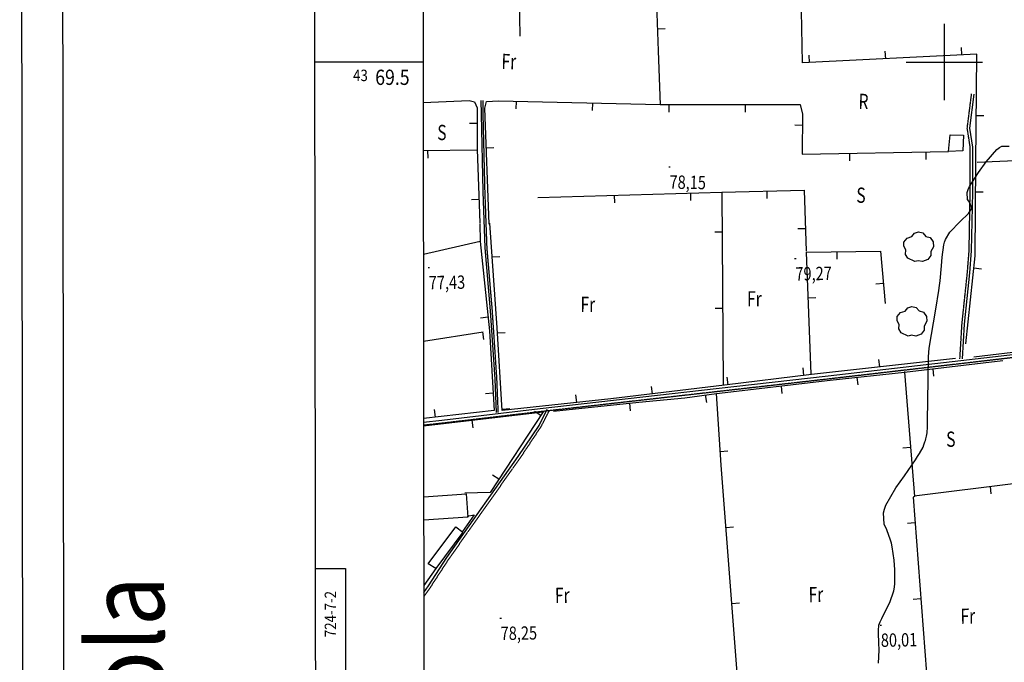
# Model space of a CAD drawing. Extents: x 508894 to 513515, y 4367391 to 4370602.
# Drawn here: x 508894 to 509539, y 4369106 to 4369528 of the extents above; entities that cross this region are included whole.
import ezdxf
from ezdxf.enums import TextEntityAlignment as Align

# ---------------------------------------------------------------- set-up
doc = ezdxf.new("R2010")
doc.units = 0
doc.header["$MEASUREMENT"] = 0
doc.linetypes.add('HIDDEN', pattern=[0.375, 0.25, -0.125])
for name, color, linetype in [('1', 7, 'CONTINUOUS'), ('21', 7, 'CONTINUOUS'), ('29', 7, 'CONTINUOUS'), ('31', 7, 'CONTINUOUS'), ('38', 7, 'CONTINUOUS'), ('47', 7, 'CONTINUOUS'), ('50', 7, 'CONTINUOUS'), ('7', 7, 'CONTINUOUS'), ('9', 7, 'CONTINUOUS'), ('PATTERN_CLASS', 7, 'CONTINUOUS')]:
    doc.layers.add(name, color=color, linetype=linetype)
doc.styles.get("Standard").update_dxf_attribs({"font": 'txt', "height": 0.2})

# ---------------------------------------------------------------- blocks, each defined once
blk = doc.blocks.new('COTA')
at = {"layer": '7', "color": 7, "linetype": 'Continuous'}
blk.add_line((-0.5, 0), (0.5, 0), dxfattribs=at)
blk = doc.blocks.new('ARBRE')
at = {"layer": '29', "color": 3, "linetype": 'Continuous'}
blk.add_lwpolyline([(-2.6, -9.04), (-7.14, -6.92), (-8.55, -4.38), (-8.45, -1.4), (-9.82, 1.01), (-9.78, 3.76), (-7.62, 6.36), (-4.43, 7.36), (-2.78, 9.55), (-0.21, 10.38), (2.65, 9.73), (4.6, 7.46), (7.41, 6.64), (9.54, 3.79), (9.78, 0.66), (7.9, -2.49), (7.9, -5.17), (6.08, -7.78), (2.46, -9.12), (-0.31, -8.49), (-2.6, -9.04)], dxfattribs=at)

msp = doc.modelspace()

# ---------------------------------------------------------------- linework, layer by layer
at = {"layer": '1', "color": 7, "linetype": 'Continuous'}
for p, q in [((509500, 4369525), (509500, 4369475)), ((509158.54, 4369500), (509087.26, 4369500)), ((509475, 4369500), (509525, 4369500))]:
    msp.add_line(p, q, dxfattribs=at)
for points in [[(508894.08, 4370595.79), (513494.07, 4370601.82), (513498.28, 4367396.82), (508898.28, 4367390.79), (508894.08, 4370595.79)], [(509160.3, 4367937.3), (512745.2, 4367942), (512741.6, 4370254.2), (509157.7, 4370249.4), (509160.3, 4367937.3)], [(509087.69, 4369167.9), (509107.69, 4369167.93), (509107.89, 4369017.93), (509087.89, 4369017.9)]]:
    msp.add_lwpolyline(points, dxfattribs=at)
at = {"layer": '21', "color": 5, "linetype": 'Continuous'}
msp.add_lwpolyline([(509502.79, 4369441.41), (509503.78, 4369452.19), (509512.5, 4369451.95), (509512.26, 4369441.78)], close=True, dxfattribs=at)
at = {"layer": '38', "color": 7, "linetype": 'HIDDEN'}
for points in [[(509510.26, 4369305.5), (509511.63, 4369328.34), (509515.17, 4369362.04), (509516.3, 4369376.19), (509516.97, 4369414.71), (509517.03, 4369444.1), (509515.06, 4369456.65), (509517.92, 4369479.13)], [(509207.73, 4369270.29), (509206.84, 4369292.16), (509203.86, 4369337.04), (509200.38, 4369378.15), (509199.04, 4369415.1), (509197.82, 4369465.94), (509197.78, 4369474.71)], [(510401.23, 4369305.35), (510348.34, 4369310.09), (510312.29, 4369311.47), (510235.74, 4369316.61), (510188.48, 4369320.39), (510137.6, 4369323.67), (510056.61, 4369328.57), (510001.45, 4369331.5), (509940.99, 4369334.28), (509873.49, 4369336.78), (509846.11, 4369335.37), (509806.21, 4369332.8), (509728.02, 4369326.94), (509636.93, 4369316.82), (509531.79, 4369304.63), (509424.13, 4369292.15), (509350.81, 4369283.83), (509235.48, 4369270.73), (509170.87, 4369263.14), (509158.81, 4369261.8)], [(509158.93, 4369149.54), (509163.35, 4369155.73), (509175.36, 4369174.17), (509195.29, 4369202.46), (509222.15, 4369240.46), (509235.78, 4369260.96), (509241.27, 4369271.65)]]:
    msp.add_lwpolyline(points, dxfattribs=at)
at = {"layer": '38', "color": 7, "linetype": 'Continuous'}
for points in [[(509511.91, 4369305.4), (509513.28, 4369328.2), (509516.82, 4369361.88), (509517.95, 4369376.11), (509518.63, 4369414.69), (509518.69, 4369444.23), (509516.73, 4369456.67), (509519.57, 4369478.92)], [(509206.53, 4369270.24), (509205.64, 4369292.09), (509202.66, 4369336.95), (509199.18, 4369378.08), (509197.84, 4369415.06), (509196.62, 4369465.93), (509196.58, 4369474.71)], [(510401.41, 4369307.27), (510348.46, 4369312.01), (510312.39, 4369313.39), (510235.88, 4369318.53), (510188.62, 4369322.31), (510137.72, 4369325.59), (510056.72, 4369330.49), (510001.54, 4369333.42), (509941.07, 4369336.2), (509873.47, 4369338.7), (509846, 4369337.29), (509806.08, 4369334.72), (509727.84, 4369328.86), (509636.71, 4369318.74), (509531.57, 4369306.55), (509423.91, 4369294.07), (509350.59, 4369285.75), (509235.26, 4369272.65), (509170.65, 4369265.06), (509158.8, 4369263.74)], [(509158.93, 4369152.25), (509162.05, 4369156.62), (509174.05, 4369175.05), (509193.99, 4369203.38), (509220.85, 4369241.36), (509234.41, 4369261.76), (509239.86, 4369272.37)]]:
    msp.add_lwpolyline(points, dxfattribs=at)
at = {"layer": '47', "color": 1, "linetype": 'Continuous'}
msp.add_lwpolyline([(509158.86, 4369215.02), (509186.75, 4369216.91), (509187.78, 4369201.58), (509158.88, 4369199.66)], dxfattribs=at)
msp.add_lwpolyline([(509161.73, 4369170.96), (509179.87, 4369195.35), (509184.58, 4369191.84), (509166.75, 4369167.91)], close=True, dxfattribs=at)
at = {"layer": '50', "color": 1, "linetype": 'Continuous'}
for p, q in [((509222.12, 4369516.95), (509221.32, 4369555.05)), ((509222.12, 4369516.95), (509221.32, 4369555.05)), ((509312.17, 4369521.8), (509317.18, 4369521.96)), ((509511.57, 4369504.63), (509511.32, 4369509.62)), ((509411.69, 4369499.61), (509411.44, 4369504.61)), ((509461.62, 4369502.12), (509461.37, 4369507.12)), ((509219.44, 4369474.23), (509219.33, 4369469.23)), ((509269.43, 4369473.14), (509269.32, 4369468.14)), ((509319.42, 4369472.17), (509319.41, 4369467.17)), ((509369.42, 4369472.13), (509369.42, 4369467.13)), ((509520.97, 4369464.93), (509525.97, 4369464.88)), ((509193.84, 4369459.74), (509188.84, 4369459.74)), ((509407.02, 4369458.5), (509402.02, 4369458.55)), ((509158.6, 4369441.9), (509193.74, 4369442.46)), ((509161.41, 4369441.94), (509161.49, 4369436.95)), ((509199.82, 4369443.72), (509204.82, 4369443.91)), ((509437.9, 4369440.16), (509438, 4369435.16)), ((509487.9, 4369441.12), (509488, 4369436.12)), ((509283.68, 4369412.7), (509283.83, 4369407.69)), ((509333.66, 4369414.14), (509333.8, 4369409.14)), ((509355.22, 4369288.38), (509354.53, 4369414.49)), ((509383.65, 4369415.46), (509383.77, 4369410.46)), ((509520.56, 4369414.93), (509525.56, 4369414.9)), ((509195.12, 4369409.77), (509190.12, 4369409.57)), ((509354.67, 4369388.37), (509349.67, 4369388.35)), ((509409.08, 4369390.7), (509404.09, 4369390.54)), ((509429.61, 4369375.69), (509429.68, 4369370.69)), ((509203.79, 4369372.26), (509208.79, 4369372.6)), ((509519.44, 4369364.97), (509524.41, 4369364.44)), ((509460.16, 4369354.76), (509455.18, 4369354.3)), ((509410.89, 4369345.35), (509415.88, 4369345.55)), ((509354.95, 4369338.38), (509349.95, 4369338.35)), ((509201.07, 4369332.7), (509196.1, 4369332.17)), ((509158.74, 4369316.95), (509197.75, 4369323.13)), ((509197.34, 4369323.07), (509198.13, 4369318.13)), ((509207.19, 4369322.37), (509212.18, 4369322.68)), ((509457.76, 4369300.08), (509457.2, 4369305.06)), ((509408.07, 4369294.55), (509407.45, 4369299.51)), ((509492.42, 4369298.9), (509493.01, 4369293.94)), ((509358.45, 4369288.38), (509357.83, 4369293.34)), ((509442.74, 4369293.25), (509443.29, 4369288.28)), ((509308.8, 4369282.41), (509308.21, 4369287.37)), ((509393.06, 4369287.58), (509393.63, 4369282.61)), ((509204.41, 4369282.82), (509199.42, 4369282.53)), ((509259.13, 4369276.73), (509258.6, 4369281.7)), ((509343.41, 4369281.7), (509344.07, 4369276.74)), ((509166.6, 4369267.21), (509166.03, 4369272.18)), ((509210.3, 4369272.46), (509215.29, 4369272.78)), ((509235.66, 4369268.21), (509231.49, 4369270.96)), ((509293.7, 4369276.26), (509294.23, 4369271.29)), ((509190.42, 4369265.21), (509190.99, 4369260.24)), ((509353.18, 4369244.72), (509358.17, 4369245.04)), ((509477.84, 4369247.27), (509472.86, 4369246.87)), ((509208.15, 4369226.47), (509203.98, 4369229.22)), ((509480.35, 4369215.65), (509548.54, 4369224.07)), ((509529.98, 4369221.78), (509530.59, 4369216.82)), ((509356.91, 4369194.86), (509361.9, 4369195.25)), ((509480.79, 4369197.9), (509475.8, 4369197.53)), ((509166.83, 4369168.02), (509158.92, 4369156.76)), ((509484.58, 4369148.04), (509479.6, 4369147.67)), ((509360.77, 4369145.01), (509365.75, 4369145.39))]:
    msp.add_line(p, q, dxfattribs=at)
for points in [[(509628.61, 4369561.43), (509630.75, 4369438.89), (509521.49, 4369434.05)], [(509314.09, 4369471.84), (509312.64, 4369507.45), (509311.25, 4369550.4)], [(509514.12, 4369315.26), (509520.3, 4369373.03), (509520.67, 4369433.73), (509521.36, 4369505.12), (509407.14, 4369499.38), (509406.13, 4369545.1)], [(509158.57, 4369473.47), (509188.7, 4369474.72), (509192.21, 4369473.9), (509193.85, 4369469.98), (509193.84, 4369442.67), (509195.71, 4369394.61)], [(509201.75, 4369393.75), (509198.81, 4369469.66), (509199.97, 4369474.07), (509207.92, 4369474.48), (509313.88, 4369472.17), (509405.66, 4369472.1), (509407.08, 4369465.9), (509406.85, 4369439.56), (509502.79, 4369441.41)], [(509233.7, 4369411.25), (509354.3, 4369414.73), (509408.26, 4369416.07), (509409.56, 4369376.09)], [(509195.68, 4369394.24), (509195.81, 4369382.42), (509158.68, 4369373.92)], [(509507.46, 4369305.56), (509412.95, 4369295.15), (509356.05, 4369288.09), (509281.58, 4369279.13), (509210.35, 4369271.52), (509206.98, 4369325.7), (509202.29, 4369394.29)], [(509195.81, 4369382.42), (509202.01, 4369323.79), (509205.07, 4369271.55), (509158.8, 4369266.33)], [(509412.84, 4369295.39), (509409.71, 4369375.42), (509458.21, 4369376.07), (509461.35, 4369341.69)], [(509810.52, 4369336.98), (509763.91, 4369334.47), (509724.52, 4369331.27), (509650.2, 4369322.56), (509555.94, 4369310.87), (509519.33, 4369306.58)], [(509243.98, 4369271.05), (509299.76, 4369276.89), (509330, 4369279.92), (509350.81, 4369282.68), (509425.27, 4369291.31), (509474.01, 4369296.7), (509538.29, 4369304.39)], [(509473.86, 4369297.11), (509473.91, 4369296.69), (509480.39, 4369215.21), (509479.52, 4369214.67), (509491.58, 4369055.94), (509493.45, 4369031.97)], [(509368.32, 4369045.3), (509360.77, 4369145.01), (509353.75, 4369235.62), (509350.78, 4369282.68)], [(509158.81, 4369261.48), (509166.13, 4369262.41), (509237.24, 4369270.61), (509202.4, 4369217.73), (509185.89, 4369217.32)], [(509187.42, 4369202.24), (509191.81, 4369203.21), (509184.23, 4369192.1)], [(509187.42, 4369202.24), (509191.81, 4369203.21), (509184.23, 4369192.1)]]:
    msp.add_lwpolyline(points, dxfattribs=at)
at = {"layer": '9', "color": 22, "linetype": 'Continuous'}
for points in [[(509456.98, 4369125.63), (509456.96, 4369126.92), (509456.96, 4369128), (509457.06, 4369130.2), (509457.19, 4369130.78), (509458.04, 4369132.89), (509458.51, 4369133.91), (509459.07, 4369135.12), (509461.97, 4369141.08), (509464.24, 4369145.67), (509466.93, 4369153.34), (509467.37, 4369155.62), (509467.67, 4369157.99), (509467.67, 4369167.14), (509467.11, 4369173.3), (509465.88, 4369182.22), (509465.4, 4369184.44), (509464.87, 4369186.54), (509462.45, 4369193.26), (509460.65, 4369197.1), (509460.12, 4369204.39), (509460.77, 4369206.85), (509461.77, 4369209.51), (509468.27, 4369220.76), (509473.87, 4369228.77), (509481.08, 4369239.27), (509482.52, 4369241.46), (509483.73, 4369243.35), (509486.11, 4369247.55), (509486.66, 4369248.95), (509487.37, 4369250.9), (509487.53, 4369251.35), (509487.66, 4369251.75), (509487.99, 4369252.94), (509488.4, 4369254.76), (509488.81, 4369256.87), (509489.01, 4369260.72), (509489.06, 4369262.77), (509489.1, 4369265.23), (509489.28, 4369277.67), (509489.6, 4369306.78), (509490.14, 4369312.5), (509494.48, 4369337.86), (509496.42, 4369350.28), (509496.84, 4369353.43), (509497.21, 4369356.44), (509498.13, 4369366.32), (509498.52, 4369372.12), (509499.68, 4369380.13), (509500.2, 4369381.98), (509500.81, 4369383.67), (509503.74, 4369388.42), (509510.43, 4369395.54), (509515.85, 4369400.6), (509517.69, 4369403.33), (509517.85, 4369404.12), (509517.87, 4369404.92), (509516.65, 4369407.96), (509515.23, 4369409.96), (509514.99, 4369414.57), (509515.61, 4369416.37), (509516.53, 4369418.4), (509522.37, 4369427.63), (509527.35, 4369434.47), (509534.4, 4369442.59), (509536.09, 4369443.93), (509537.66, 4369444.86), (509542.43, 4369444.94)], [(509456.83, 4369105.81), (509457.38, 4369114.38), (509457.19, 4369119.29), (509456.98, 4369125.63)]]:
    msp.add_lwpolyline(points, dxfattribs=at)
at = {"layer": 'PATTERN_CLASS', "color": 1, "linetype": 'Continuous'}
for p, q in [((509158.6, 4369441.9), (509193.74, 4369442.46)), ((509355.22, 4369288.38), (509354.53, 4369414.49)), ((509158.74, 4369316.95), (509197.75, 4369323.13)), ((509480.35, 4369215.65), (509548.54, 4369224.07)), ((509166.83, 4369168.02), (509158.92, 4369156.75))]:
    msp.add_line(p, q, dxfattribs=at)
for points in [[(509628.61, 4369561.43), (509630.75, 4369438.89), (509521.49, 4369434.05)], [(509314.09, 4369471.84), (509312.64, 4369507.45), (509311.25, 4369550.4)], [(509514.12, 4369315.26), (509520.3, 4369373.03), (509520.67, 4369433.73), (509521.36, 4369505.12), (509407.14, 4369499.38), (509406.13, 4369545.1)], [(509158.57, 4369473.47), (509188.7, 4369474.72), (509192.21, 4369473.9), (509193.85, 4369469.98), (509193.84, 4369442.67), (509195.71, 4369394.61)], [(509201.75, 4369393.75), (509198.81, 4369469.66), (509199.97, 4369474.07), (509207.92, 4369474.48), (509313.88, 4369472.17), (509405.66, 4369472.1), (509407.08, 4369465.9), (509406.85, 4369439.56), (509502.79, 4369441.41)], [(509233.7, 4369411.25), (509354.3, 4369414.73), (509408.26, 4369416.07), (509409.56, 4369376.09)], [(509195.68, 4369394.24), (509195.81, 4369382.42), (509158.68, 4369373.92)], [(509507.46, 4369305.56), (509412.95, 4369295.15), (509356.05, 4369288.09), (509281.58, 4369279.13), (509210.35, 4369271.52), (509206.98, 4369325.7), (509202.29, 4369394.29)], [(509195.81, 4369382.42), (509202.01, 4369323.79), (509205.07, 4369271.55), (509158.8, 4369266.33)], [(509412.84, 4369295.39), (509409.71, 4369375.42), (509458.21, 4369376.07), (509461.35, 4369341.69)], [(509810.52, 4369336.98), (509763.91, 4369334.47), (509724.52, 4369331.27), (509650.2, 4369322.56), (509555.94, 4369310.87), (509519.33, 4369306.58)], [(509243.98, 4369271.05), (509299.76, 4369276.89), (509330, 4369279.92), (509350.81, 4369282.68), (509425.27, 4369291.31), (509474.01, 4369296.7), (509538.29, 4369304.39)], [(509473.86, 4369297.11), (509473.91, 4369296.69), (509480.39, 4369215.21), (509479.52, 4369214.67), (509491.58, 4369055.94), (509493.45, 4369031.97)], [(509368.32, 4369045.3), (509360.77, 4369145.01), (509353.75, 4369235.62), (509350.78, 4369282.68)], [(509158.81, 4369261.48), (509166.13, 4369262.41), (509237.24, 4369270.61), (509202.4, 4369217.73), (509185.89, 4369217.32)]]:
    msp.add_lwpolyline(points, dxfattribs=at)

# ---------------------------------------------------------------- block references
at = {"layer": '29', "color": 3, "linetype": 'Continuous'}
for p in [(509483.24, 4369378.24), (509478.87, 4369329.37)]:
    msp.add_blockref('ARBRE', p, dxfattribs=at)
at = {"layer": '7', "color": 7, "linetype": 'Continuous'}
for p in [(509319.96, 4369431.34), (509402.44, 4369371.08), (509162.17, 4369365.31), (509209.28, 4369135.34), (509458.43, 4369130.88)]:
    msp.add_blockref('COTA', p, dxfattribs=at)

# ---------------------------------------------------------------- texts
at = {"layer": '1', "color": 7, "linetype": 'Continuous'}
for s, height, width, p in [('43', 7.5, 0.853333, (509122.24, 4369495)), ('69.5', 10, 0.85, (509149.6, 4369495))]:
    msp.add_text(s, height=height, dxfattribs=dict(at, width=width)).set_placement(p, align=Align.TOP_RIGHT)
at = {"layer": '1', "color": 7, "linetype": 'Continuous', "width": 0.8498}
msp.add_text('sa Mola', height=50, rotation=90.07512, dxfattribs=at).set_placement((508988.83, 4369060.86), align=Align.CENTER)
at = {"layer": '1', "color": 7, "linetype": 'Continuous', "width": 0.853333}
msp.add_text('724-7-2', height=7.5, rotation=90.07639, dxfattribs=at).set_placement((509097.73, 4369122.9), align=Align.MIDDLE_LEFT)
at = {"layer": '31', "color": 7, "linetype": 'HIDDEN', "width": 0.75}
for s, rotation, p in [('Fr', 358.96146, (509214.64, 4369499.04)), ('R', 358.96146, (509447.06, 4369472.86)), ('S', 358.96146, (509170.76, 4369452.51)), ('S', 358.96146, (509445.42, 4369411.4)), ('Fr', 359.82417, (509375.58, 4369343.45)), ('Fr', 359.82417, (509266.41, 4369339.76)), ('S', 0.97297, (509504.32, 4369251.4)), ('Fr', 0.97297, (509249.68, 4369149.02)), ('Fr', 0.97297, (509415.91, 4369149.59)), ('Fr', 0.97297, (509515.47, 4369135.41))]:
    msp.add_text(s, height=10, rotation=rotation, dxfattribs=at).set_placement(p, align=Align.MIDDLE)
at = {"layer": '7', "color": 7, "linetype": 'Continuous', "width": 0.8}
for s, rotation, p in [('78,15', 358.96089, (509319.96, 4369421.35)), ('79,27', 0.97237, (509402.44, 4369361.09)), ('77,43', 0.97237, (509162.17, 4369355.32)), ('78,25', 0.97237, (509209.28, 4369125.35)), ('80,01', 0.97237, (509458.43, 4369120.89))]:
    msp.add_text(s, height=8.75, rotation=rotation, dxfattribs=at).set_placement(p, align=Align.MIDDLE_LEFT)

# ---------------------------------------------------------------- meshes
at = {"layer": '1', "color": 7, "linetype": 'Continuous'}
mesh = msp.add_polyface(dxfattribs=at)
corners = [(508924.47, 4367795.96), (508924.47, 4367795.97), (508924.48, 4367795.96), (508921.29, 4370247.16), (512865.93, 4367801.46), (508921.29, 4370247.17), (512865.95, 4367801.46), (508920.94, 4370519.38), (508920.94, 4370519.38), (512865.48, 4368073.74), (508920.97, 4370519.38), (508920.94, 4370519.4), (512865.48, 4368073.76), (512861.24, 4370524.88), (512861.24, 4370524.88), (512861.24, 4370524.88), (512861.24, 4370524.9)]
mesh.append_faces([[corners[k] for k in face] for face in [(0, 0, 2, 1), (1, 2, 4, 3), (3, 4, 6, 5), (5, 6, 9, 8), (7, 7, 11, 11), (8, 9, 12, 10), (10, 12, 14, 13), (15, 14, 16, 16)]], dxfattribs={"vtx0": -1, "vtx2": -1, "color": 7})
mesh = msp.add_polyface(dxfattribs=at)
corners = [(509089.38, 4367866.19), (509086.38, 4370183.67), (512815.83, 4367871.39), (509086.2, 4370319.61), (512815.6, 4368007.36), (512811.59, 4370324.81), (512811.59, 4370324.81)]
mesh.append_faces([[corners[k] for k in face] for face in [(0, 0, 2, 1), (1, 2, 4, 3), (3, 4, 6, 5)]], dxfattribs={"vtx0": -1, "vtx2": -1, "color": 7})

doc.saveas('drawing.dxf')
